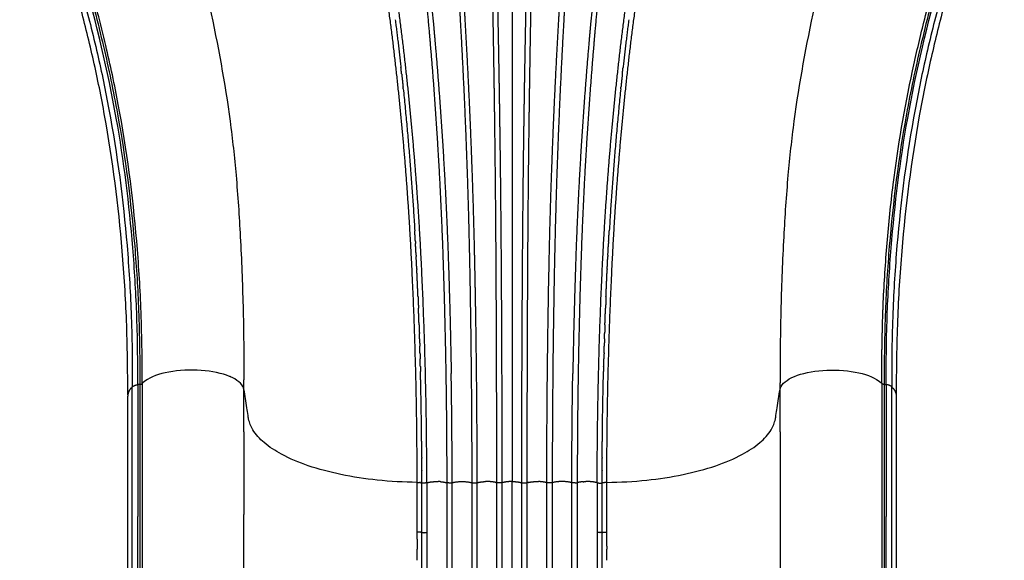
# Model space of a CAD drawing. Units: millimetres. Extents: x 108965 to 124598, y 6367 to 16779.
# Drawn here: x 117165 to 117952, y 12007 to 12439 of the extents above; entities that cross this region are included whole.
import ezdxf

# ---------------------------------------------------------------- set-up
doc = ezdxf.new("R2010")
doc.units = ezdxf.units.MM
doc.layers.add('DEFAULT', color=7, linetype='Continuous')
doc.layers.add('DiKom', color=7, linetype='Continuous')

# ---------------------------------------------------------------- blocks, each defined once
blk = doc.blocks.new('KID-17702')
at = {"layer": 'DiKom'}
for points, knots in [([(133455.61, 12766.84), (133449.02, 12761.28), (133436.44, 12750.79), (133414.67, 12733), (133390.43, 12712.83), (133369.14, 12695.45), (133352.81, 12681.82), (133343.32, 12672.98), (133335.32, 12662.35), (133332.46, 12649.8), (133334.19, 12637.64), (133337.29, 12623.6), (133344.2, 12597.18), (133350.62, 12574.12), (133355.43, 12556.91), (133360.44, 12538.95), (133369.93, 12503.16), (133385.62, 12437.03), (133397.2, 12374.25), (133403.91, 12312.73), (133407.17, 12263.43), (133409.31, 12208.87), (133409.72, 12170.73), (133409.77, 12151.09)], [0, 0, 0, 0, 2.586575, 4.912439, 8.43743, 12.04335, 13.161505, 14.811977, 15.943118, 17.094791, 18.594786, 19.591029, 21.419583, 26.778292, 26.778292, 26.778292, 32.370743, 37.884927, 47.169308, 51.504684, 56.442556, 61.991082, 67.883931, 67.883931, 67.883931, 67.883931]), ([(133792.3, 12766.84), (133798.89, 12761.28), (133811.47, 12750.79), (133833.24, 12733), (133857.48, 12712.83), (133878.77, 12695.45), (133895.1, 12681.82), (133904.59, 12672.98), (133912.59, 12662.35), (133915.45, 12649.8), (133913.72, 12637.64), (133910.62, 12623.6), (133903.71, 12597.18), (133897.29, 12574.12), (133892.48, 12556.91), (133887.48, 12538.95), (133877.98, 12503.16), (133862.29, 12437.03), (133850.71, 12374.25), (133844, 12312.73), (133840.73, 12263.23), (133838.57, 12207.89), (133838.17, 12168.97), (133838.14, 12148.74)], [0, 0, 0, 0, 2.586575, 4.912439, 8.43743, 12.04335, 13.161505, 14.811977, 15.943118, 17.094791, 18.594786, 19.591029, 21.419583, 26.778292, 26.778292, 26.778292, 32.370743, 37.884927, 47.169308, 51.504684, 56.442556, 62.051459, 68.118532, 68.118532, 68.118532, 68.118532]), ([(133324.9, 12147.27), (133324.97, 12166.5), (133324.53, 12203.05), (133320.23, 12274.23), (133309.07, 12364.51), (133287.57, 12453.9), (133269.18, 12515.19), (133256.12, 12554.92), (133247.68, 12579.61), (133239.74, 12603.3), (133235.56, 12616.78), (133232.94, 12630.3), (133233.94, 12640.27), (133235.52, 12644.22), (133236.51, 12646.06)], [0, 0, 0, 0, 5.768771, 10.95861, 21.396347, 33.016997, 38.503834, 40.595985, 45.55846, 46.336769, 48.0877, 49.799025, 50.436096, 51.063719, 51.063719, 51.063719, 51.063719]), ([(133923.01, 12147.27), (133922.94, 12166.5), (133923.39, 12203.05), (133927.69, 12274.23), (133938.85, 12364.51), (133960.34, 12453.9), (133978.73, 12515.19), (133991.79, 12554.92), (134000.23, 12579.61), (134008.17, 12603.3), (134012.35, 12616.78), (134014.97, 12630.3), (134013.97, 12640.27), (134012.39, 12644.21), (134011.4, 12646.06)], [0, 0, 0, 0, 5.768771, 10.95861, 21.396347, 33.016997, 38.503834, 40.595985, 45.55846, 46.336769, 48.0877, 49.799025, 50.436092, 51.063691, 51.063691, 51.063691, 51.063691]), ([(133236.29, 12643.46), (133235.02, 12639.88), (133234.43, 12630.82), (133237.57, 12615.54), (133242.24, 12601.23), (133248.49, 12582.37), (133253.8, 12567.02), (133260.15, 12548.04), (133264.3, 12535.48), (133270.37, 12516.88), (133276, 12497.91), (133286.16, 12463.01), (133297.6, 12419.05), (133312.74, 12346.91), (133321.63, 12276.25), (133326.16, 12203.97), (133326.51, 12167.11), (133326.53, 12147.48)], [0, 0, 0, 0, 1.13344, 2.684634, 4.661883, 5.649677, 8.643399, 9.535499, 11.653365, 12.611128, 15.40618, 17.588783, 23.517516, 29.028796, 39.692569, 44.859887, 50.748787, 50.748787, 50.748787, 50.748787]), ([(134011.63, 12643.46), (134012.89, 12639.88), (134013.48, 12630.82), (134010.34, 12615.54), (134005.67, 12601.23), (133999.43, 12582.37), (133994.12, 12567.02), (133987.76, 12548.04), (133983.61, 12535.48), (133977.54, 12516.88), (133971.91, 12497.91), (133961.76, 12463.01), (133950.31, 12419.05), (133935.17, 12346.91), (133926.28, 12276.25), (133921.75, 12203.97), (133921.4, 12167.11), (133921.38, 12147.48)], [0, 0, 0, 0, 1.133433, 2.684626, 4.661875, 5.649669, 8.643392, 9.535491, 11.653357, 12.61112, 15.406172, 17.588776, 23.517509, 29.028788, 39.692562, 44.859879, 50.74878, 50.74878, 50.74878, 50.74878]), ([(133230.83, 12631.21), (133230.53, 12627.66), (133231.24, 12619.19), (133234.56, 12606.06), (133245.73, 12571.83), (133262.62, 12522.91), (133280.04, 12462.75), (133292.78, 12412.58), (133306.58, 12346.31), (133315.51, 12277.18), (133320.15, 12203.11), (133320.54, 12165.45), (133320.54, 12145.67)], [0, 0, 0, 0, 1.06472, 2.540535, 4.052996, 11.868504, 18.063378, 22.83657, 27.396044, 38.363101, 43.723066, 49.65731, 49.65731, 49.65731, 49.65731]), ([(133328.42, 12148.2), (133328.45, 12168.38), (133328, 12206.37), (133323.22, 12280.92), (133314.03, 12351.01), (133299.23, 12420.3), (133288.38, 12462.04), (133278.22, 12497.55), (133265.18, 12540.31), (133251.7, 12578.5), (133240.65, 12612), (133237.21, 12624.54), (133236.12, 12632.66), (133236.08, 12636.15)], [0, 0, 0, 0, 6.055602, 11.393048, 22.407955, 27.234929, 32.640006, 35.34648, 38.315773, 46.04913, 47.493458, 48.898219, 49.943953, 49.943953, 49.943953, 49.943953]), ([(133920.68, 12213.15), (133921.37, 12228.9), (133923.43, 12260.31), (133929.81, 12322.2), (133939.76, 12381.17), (133953.37, 12438.75), (133963.27, 12475.48), (133972.12, 12505.64), (133984.31, 12544.77), (133996.35, 12578.95), (134007.14, 12611.61), (134010.67, 12624.35), (134011.79, 12632.66), (134011.83, 12636.15)], [0, 0, 0, 0, 4.72808, 9.4422, 18.661784, 22.651204, 27.190457, 30.072116, 32.079832, 39.485786, 40.941156, 42.400888, 43.446737, 43.446737, 43.446737, 43.446737]), ([(134017.08, 12631.21), (134017.38, 12627.66), (134016.67, 12619.19), (134013.35, 12606.06), (134002.18, 12571.83), (133985.29, 12522.91), (133967.87, 12462.75), (133955.13, 12412.58), (133941.34, 12346.31), (133932.4, 12277.18), (133927.76, 12203.11), (133927.37, 12165.45), (133927.37, 12145.67)], [0, 0, 0, 0, 1.06472, 2.540535, 4.052996, 11.868504, 18.063378, 22.83657, 27.396044, 38.363101, 43.723066, 49.65731, 49.65731, 49.65731, 49.65731]), ([(133316.88, 12139.07), (133316.89, 12158.8), (133316.42, 12197.19), (133311.75, 12271.89), (133303, 12341.43), (133289.85, 12406.24), (133278.76, 12450.97), (133268.2, 12488.17), (133258.21, 12519.61), (133249.92, 12545.64), (133242.33, 12568.74), (133234.74, 12593.1), (133231.39, 12607.55), (133230.73, 12617.84)], [0, 0, 0, 0, 5.920497, 11.513823, 22.449373, 26.924361, 31.345102, 36.273225, 38.521567, 41.242021, 44.470734, 45.812799, 48.901041, 48.901041, 48.901041, 48.901041]), ([(134017.19, 12617.84), (134016.53, 12607.55), (134013.13, 12592.91), (134005.52, 12568.55), (133997.92, 12545.4), (133989.68, 12519.55), (133979.7, 12488.11), (133969.08, 12450.74), (133957.98, 12405.89), (133944.87, 12341.07), (133936.18, 12272), (133931.5, 12197.42), (133931.02, 12159.03), (133931.03, 12139.07)], [0, 0, 0, 0, 3.088507, 4.488929, 7.659342, 10.397239, 12.628198, 17.555643, 22.049121, 26.487669, 37.387227, 42.911721, 48.901041, 48.901041, 48.901041, 48.901041]), ([(133409.78, 12143.43), (133409.25, 12146.81), (133402.67, 12153.64), (133379.47, 12159.5), (133351.79, 12158.93), (133334.87, 12153.63), (133329.51, 12149.37), (133328.42, 12148.19)], [1, 1, 1, 1, 2, 3, 4, 5, 5.36157, 5.36157, 5.36157, 5.36157]), ([(133847.46, 12152.91), (133852.98, 12155.59), (133868.44, 12159.5), (133896.12, 12158.93), (133913.04, 12153.63), (133918.41, 12149.37), (133919.5, 12148.19)], [1, 1, 1, 1, 2, 3, 4, 4.36157, 4.36157, 4.36157, 4.36157]), ([(133548.15, 12069.2), (133537.52, 12069.4), (133517.06, 12070.38), (133487.9, 12074.97), (133462.13, 12081.62), (133441.37, 12090.2), (133426.24, 12099.88), (133416.99, 12109.67), (133413.77, 12117.79), (133412.8, 12123.82), (133411.68, 12131.67), (133410.52, 12138.56), (133409.78, 12143.43)], [0, 0, 0, 0, 3.189295, 6.139453, 8.841588, 11.166235, 12.849728, 14.213826, 15.14662, 15.426855, 16.046648, 17.524582, 17.524582, 17.524582, 17.524582]), ([(133699.76, 12069.2), (133710.39, 12069.4), (133730.85, 12070.38), (133760.02, 12074.97), (133785.78, 12081.62), (133806.54, 12090.2), (133821.68, 12099.88), (133830.92, 12109.67), (133834.14, 12117.79), (133835.11, 12123.82), (133836.23, 12131.67), (133837.4, 12138.56), (133838.13, 12143.43)], [0, 0, 0, 0, 3.189294, 6.139453, 8.841588, 11.166234, 12.849728, 14.213825, 15.14662, 15.426855, 16.046647, 17.524582, 17.524582, 17.524582, 17.524582])]:
    blk.add_open_spline(points, degree=3, knots=knots, dxfattribs=at)
for points, weights, knots in [([(133611.79, 12069), (133611.79, 12159.66), (133611.24, 12250.32), (133610.96, 12297.23), (133610.38, 12344.13), (133610.07, 12369.43), (133609.68, 12394.72), (133609.32, 12416.91), (133608.92, 12439.11), (133608.49, 12462.92), (133607.98, 12486.74), (133607.47, 12510.54), (133606.89, 12534.35), (133605.73, 12581.96), (133604.29, 12629.56), (133602.43, 12692.46), (133600.33, 12755.35)], [1, 0.999995366165, 1, 0.999994755544, 1, 0.999998969992, 1, 0.999999464463, 1, 0.999998286862, 1, 0.999999032293, 1, 0.999995796121, 1, 0.999998151888, 1], [0, 0, 0, 18.132151, 18.132151, 27.513568, 27.513568, 32.573486, 32.573486, 37.012274, 37.012274, 41.776289, 41.776289, 46.53868, 46.53868, 56.063788, 56.063788, 68.648658, 68.648658, 68.648658]), ([(133616.12, 12069), (133616.11, 12159.67), (133615.47, 12250.35), (133615.14, 12297.27), (133614.5, 12344.18), (133614.15, 12369.49), (133613.73, 12394.79), (133613.35, 12416.98), (133612.91, 12439.18), (133612.44, 12463), (133611.9, 12486.82), (133611.35, 12510.63), (133610.73, 12534.44), (133609.49, 12582.06), (133607.97, 12629.68), (133606.01, 12692.55), (133603.87, 12755.41)], [1, 0.999993839634, 1, 0.999994709731, 1, 0.9999988553, 1, 0.999999350484, 1, 0.99999840716, 1, 0.999998848632, 1, 0.999996047452, 1, 0.999998982102, 1], [0, 0, 0, 18.134921, 18.134921, 27.519158, 27.519158, 32.580243, 32.580243, 37.019883, 37.019883, 41.785455, 41.785455, 46.549068, 46.549068, 56.076224, 56.076224, 68.656449, 68.656449, 68.656449]), ([(133631.79, 12069), (133631.8, 12159.67), (133632.44, 12250.35), (133632.78, 12297.27), (133633.41, 12344.18), (133633.76, 12369.49), (133634.18, 12394.79), (133634.57, 12416.98), (133635.01, 12439.18), (133635.47, 12463), (133636.02, 12486.82), (133636.56, 12510.63), (133637.18, 12534.44), (133638.43, 12582.06), (133639.94, 12629.68), (133641.9, 12692.55), (133644.05, 12755.41)], [1, 0.999993839634, 1, 0.999994709731, 1, 0.9999988553, 1, 0.999999350484, 1, 0.99999840716, 1, 0.999998848632, 1, 0.999996047452, 1, 0.999998982102, 1], [0, 0, 0, 18.134921, 18.134921, 27.519158, 27.519158, 32.580243, 32.580243, 37.019883, 37.019883, 41.785455, 41.785455, 46.549068, 46.549068, 56.076224, 56.076224, 68.656449, 68.656449, 68.656449]), ([(133636.12, 12069), (133636.12, 12159.66), (133636.67, 12250.32), (133636.95, 12297.23), (133637.53, 12344.13), (133637.85, 12369.43), (133638.23, 12394.72), (133638.59, 12416.91), (133638.99, 12439.11), (133639.42, 12462.92), (133639.93, 12486.74), (133640.44, 12510.54), (133641.02, 12534.35), (133642.18, 12581.96), (133643.62, 12629.56), (133645.48, 12692.46), (133647.59, 12755.35)], [1, 0.999995366165, 1, 0.999994755544, 1, 0.999998969992, 1, 0.999999464463, 1, 0.999998286862, 1, 0.999999032293, 1, 0.999995796121, 1, 0.999998151888, 1], [0, 0, 0, 18.132151, 18.132151, 27.513568, 27.513568, 32.573486, 32.573486, 37.012274, 37.012274, 41.776289, 41.776289, 46.53868, 46.53868, 56.063788, 56.063788, 68.648658, 68.648658, 68.648658]), ([(133548.15, 12069.2), (133548.13, 12154.6), (133544.05, 12239.9), (133541.96, 12283.97), (133538.34, 12327.94), (133534.66, 12372.47), (133529.37, 12416.84), (133524.03, 12461.43), (133516.39, 12505.68), (133508.67, 12549.96), (133498.7, 12593.78), (133482.03, 12667.36), (133462.75, 12740.3)], [1, 0.999716785211, 1, 0.999848298129, 1, 0.999836082412, 1, 0.999667044466, 1, 0.999671340521, 1, 0.999841487093, 1], [0, 0, 0, 17.076764, 17.076764, 25.899272, 25.899272, 34.835454, 34.835454, 43.81472, 43.81472, 52.800887, 52.800887, 67.888498, 67.888498, 67.888498]), ([(133557.22, 12741.69), (133563.54, 12680.04), (133569.16, 12618.32), (133573.04, 12575.95), (133576.29, 12533.53), (133578.1, 12509.8), (133579.64, 12486.06), (133581.21, 12462.31), (133582.58, 12438.55), (133585.26, 12391.19), (133587.11, 12343.78), (133588.94, 12296.97), (133589.91, 12250.14), (133591.78, 12159.58), (133591.79, 12069)], [1, 0.999984234882, 1, 0.999973029234, 1, 0.999983690647, 1, 0.999990883517, 1, 0.999961510128, 1, 0.999958746667, 1, 0.999947702737, 1], [0, 0, 0, 12.39436, 12.39436, 20.903956, 20.903956, 25.662114, 25.662114, 30.422097, 30.422097, 39.910006, 39.910006, 49.279153, 49.279153, 67.394006, 67.394006, 67.394006]), ([(133690.69, 12741.69), (133684.37, 12680.04), (133678.75, 12618.32), (133674.87, 12575.95), (133671.62, 12533.53), (133669.81, 12509.8), (133668.27, 12486.06), (133666.7, 12462.31), (133665.34, 12438.55), (133662.65, 12391.19), (133660.8, 12343.78), (133658.98, 12296.97), (133658, 12250.14), (133656.13, 12159.58), (133656.12, 12069)], [1, 0.999984234887, 1, 0.999973029234, 1, 0.999983690647, 1, 0.999990883517, 1, 0.999961510128, 1, 0.999958746667, 1, 0.999947702737, 1], [0, 0, 0, 12.394358, 12.394358, 20.903953, 20.903953, 25.662111, 25.662111, 30.422095, 30.422095, 39.910004, 39.910004, 49.279151, 49.279151, 67.394004, 67.394004, 67.394004]), ([(133699.76, 12069.2), (133699.78, 12154.6), (133703.86, 12239.9), (133705.95, 12283.97), (133709.58, 12327.94), (133713.25, 12372.47), (133718.54, 12416.84), (133723.89, 12461.43), (133731.52, 12505.68), (133739.24, 12549.96), (133749.22, 12593.78), (133765.88, 12667.36), (133785.16, 12740.3)], [1, 0.999716785211, 1, 0.999848298129, 1, 0.999836082412, 1, 0.999667044466, 1, 0.999671340521, 1, 0.999841487093, 1], [0, 0, 0, 17.076764, 17.076764, 25.899272, 25.899272, 34.835454, 34.835454, 43.81472, 43.81472, 52.800887, 52.800887, 67.888498, 67.888498, 67.888498]), ([(133513.71, 12737.28), (133515.1, 12729.43), (133516.48, 12721.58), (133525.81, 12668.48), (133534.32, 12615.24), (133536.2, 12603.51), (133538.01, 12591.77), (133539.91, 12579.45), (133541.7, 12567.11), (133544.9, 12545.1), (133547.66, 12523.03), (133548.42, 12516.96), (133549.17, 12510.89), (133554.05, 12470.71), (133557.64, 12430.4), (133558.08, 12425.52), (133558.5, 12420.63), (133562.01, 12379.26), (133564.54, 12337.82), (133567.33, 12292.08), (133568.85, 12246.27), (133570.33, 12201.25), (133571.07, 12156.21), (133571.79, 12112.61), (133571.79, 12069)], [1, 0.999999434594, 1, 0.999970725763, 1, 0.999995952014, 1, 0.999990124945, 1, 0.999951676119, 1, 0.999999295018, 1, 0.999871850339, 1, 0.999996666782, 1, 0.999931208748, 1, 0.999903609545, 1, 0.999965702131, 1, 0.99996626772, 1], [0, 0, 0, 1.594116, 1.594116, 12.377589, 12.377589, 14.75311, 14.75311, 17.246598, 17.246598, 21.694472, 21.694472, 22.917861, 22.917861, 31.011575, 31.011575, 31.992674, 31.992674, 40.295728, 40.295728, 49.460885, 49.460885, 58.4704, 58.4704, 67.191419, 67.191419, 67.191419]), ([(133517.14, 12737.74), (133528.01, 12676.86), (133537.9, 12615.81), (133545.46, 12569.77), (133551.42, 12523.5), (133552.19, 12517.43), (133552.94, 12511.36), (133557.91, 12471.13), (133561.58, 12430.76), (133562.03, 12425.87), (133562.46, 12420.97), (133566.05, 12379.56), (133568.65, 12338.07), (133571.51, 12292.27), (133573.07, 12246.41), (133574.6, 12201.35), (133575.37, 12156.27)], [1, 0.999967285669, 1, 0.999849520762, 1, 0.999999265612, 1, 0.999871899223, 1, 0.999996881187, 1, 0.999928400983, 1, 0.999898853377, 1, 0.999964523316, 1], [0, 0, 0, 12.368915, 12.368915, 21.698481, 21.698481, 22.922627, 22.922627, 31.028689, 31.028689, 32.011917, 32.011917, 40.324867, 40.324867, 49.501982, 49.501982, 58.518629, 58.518629, 58.518629]), ([(133730.77, 12737.74), (133719.9, 12676.86), (133710.02, 12615.81), (133702.45, 12569.77), (133696.49, 12523.5), (133695.72, 12517.43), (133694.97, 12511.36), (133690, 12471.13), (133686.33, 12430.76), (133685.88, 12425.87), (133685.45, 12420.97), (133681.86, 12379.56), (133679.26, 12338.07), (133676.4, 12292.27), (133674.85, 12246.41), (133673.32, 12201.35), (133672.55, 12156.27)], [1, 0.999967285669, 1, 0.999849520762, 1, 0.999999265612, 1, 0.999871899223, 1, 0.999996881187, 1, 0.999928400983, 1, 0.999898853377, 1, 0.999964523316, 1], [0, 0, 0, 12.368915, 12.368915, 21.698481, 21.698481, 22.922627, 22.922627, 31.028689, 31.028689, 32.011917, 32.011917, 40.324867, 40.324867, 49.501982, 49.501982, 58.518629, 58.518629, 58.518629]), ([(133734.2, 12737.28), (133732.81, 12729.43), (133731.43, 12721.58), (133722.1, 12668.48), (133713.59, 12615.24), (133711.71, 12603.51), (133709.9, 12591.77), (133708, 12579.45), (133706.21, 12567.11), (133703.01, 12545.1), (133700.25, 12523.03), (133699.49, 12516.96), (133698.74, 12510.89), (133693.86, 12470.71), (133690.27, 12430.4), (133689.83, 12425.52), (133689.42, 12420.63), (133685.91, 12379.26), (133683.37, 12337.82), (133680.58, 12292.08), (133679.07, 12246.27), (133677.58, 12201.25), (133676.84, 12156.21), (133676.12, 12112.61), (133676.12, 12069)], [1, 0.999999434594, 1, 0.999970725763, 1, 0.999995952014, 1, 0.999990124945, 1, 0.999951676119, 1, 0.999999295018, 1, 0.999871850339, 1, 0.999996666782, 1, 0.999931208748, 1, 0.999903609545, 1, 0.999965702131, 1, 0.99996626772, 1], [0, 0, 0, 1.594116, 1.594116, 12.377589, 12.377589, 14.75311, 14.75311, 17.246598, 17.246598, 21.694472, 21.694472, 22.917861, 22.917861, 31.011575, 31.011575, 31.992674, 31.992674, 40.295728, 40.295728, 49.460885, 49.460885, 58.4704, 58.4704, 67.191419, 67.191419, 67.191419]), ([(133555.88, 12068.94), (133555.84, 12154.55), (133551.78, 12240.06), (133549.69, 12284.29), (133546.06, 12328.41), (133542.39, 12373.12), (133537.13, 12417.66), (133531.85, 12462.48), (133524.22, 12506.95), (133516.58, 12551.44), (133506.7, 12595.48), (133496.72, 12640.06), (133485.88, 12684.43), (133480.24, 12707.48), (133474.35, 12730.48)], [1, 0.999724174991, 1, 0.999846647834, 1, 0.999843511865, 1, 0.999657909651, 1, 0.999681058964, 1, 0.999951925749, 1, 0.999985850698, 1], [0, 0, 0, 17.118844, 17.118844, 25.972616, 25.972616, 34.942888, 34.942888, 43.965911, 43.965911, 52.990963, 52.990963, 62.126884, 62.126884, 66.873564, 66.873564, 66.873564]), ([(133692.04, 12068.94), (133692.08, 12154.55), (133696.14, 12240.06), (133698.22, 12284.29), (133701.85, 12328.41), (133705.53, 12373.12), (133710.78, 12417.66), (133716.07, 12462.48), (133723.69, 12506.95), (133731.33, 12551.44), (133741.21, 12595.48), (133751.19, 12640.06), (133762.03, 12684.43), (133767.67, 12707.48), (133773.56, 12730.48)], [1, 0.999724174991, 1, 0.999846647834, 1, 0.999843511865, 1, 0.999657909651, 1, 0.999681058964, 1, 0.999951925749, 1, 0.999985850698, 1], [0, 0, 0, 17.118844, 17.118844, 25.972616, 25.972616, 34.942888, 34.942888, 43.965911, 43.965911, 52.990963, 52.990963, 62.126884, 62.126884, 66.873564, 66.873564, 66.873564]), ([(133594.61, 12227.05), (133594.39, 12238.64), (133594.14, 12250.22), (133593.38, 12285.31), (133592.12, 12320.38)], [1, 0.999999127215, 1, 0.999975486216, 1], [0, 0, 0, 2.317206, 2.317206, 9.335716, 9.335716, 9.335716]), ([(133651.79, 12069), (133651.81, 12159.62), (133653.77, 12250.22), (133654.53, 12285.31), (133655.79, 12320.38)], [1, 0.999942882742, 1, 0.999975486216, 1], [0, 0, 0, 18.123465, 18.123465, 25.141974, 25.141974, 25.141974]), ([(133551.87, 12089.06), (133551.69, 12119.87), (133550.98, 12150.68), (133550.9, 12154.31), (133550.81, 12157.93)], [1, 0.999963237831, 1, 0.999999500907, 1], [0, 0, 0, 6.163428, 6.163428, 6.887918, 6.887918, 6.887918]), ([(133696.05, 12089.06), (133696.22, 12119.87), (133696.93, 12150.68), (133697.01, 12154.31), (133697.1, 12157.93)], [1, 0.999963237831, 1, 0.999999500907, 1], [0, 0, 0, 6.163428, 6.163428, 6.887918, 6.887918, 6.887918]), ([(133555.87, 12068.94), (133555.87, 12057.51), (133555.85, 12046.09), (133555.84, 12037.71), (133555.84, 12029.34)], [1, 0.99999988939, 1, 0.999999891579, 1], [0, 0, 0, 2.285146, 2.285146, 3.959234, 3.959234, 3.959234]), ([(133692.04, 12068.94), (133692.04, 12057.51), (133692.06, 12046.09), (133692.07, 12037.71), (133692.07, 12029.34)], [1, 0.99999988939, 1, 0.999999891579, 1], [0, 0, 0, 2.285146, 2.285146, 3.959234, 3.959234, 3.959234])]:
    blk.add_rational_spline(points, weights, degree=2, knots=knots, dxfattribs=at)
for points, degree in [([(133623.96, 12755.41), (133623.96, 12412.65), (133623.96, 12069.9)], 2), ([(133838.13, 12143.43), (133838.66, 12146.81), (133841.95, 12150.22), (133847.46, 12152.91)], 3), ([(133320.54, 12040.01), (133320.54, 12092.84), (133320.54, 12145.67)], 2), ([(133326.48, 12147.47), (133325.69, 12147.37), (133324.9, 12147.27)], 2), ([(133324.9, 12147.27), (133324.9, 12094.68), (133324.9, 12042.09)], 2), ([(133921.44, 12147.47), (133922.22, 12147.37), (133923.01, 12147.27)], 2), ([(133923.01, 12147.27), (133923.01, 12094.68), (133923.01, 12042.09)], 2), ([(133927.37, 12040.01), (133927.37, 12092.84), (133927.37, 12145.67)], 2), ([(133316.88, 11931.92), (133316.88, 12035), (133316.88, 12138.09)], 2), ([(133931.03, 12138.09), (133931.03, 12035), (133931.03, 11931.92)], 2), ([(133571.79, 12069), (133571.79, 11945.25), (133571.79, 11821.51)], 2), ([(133576.12, 11821.51), (133576.12, 11945.25), (133576.12, 12069)], 2), ([(133591.79, 12069), (133591.79, 11945.25), (133591.79, 11821.51)], 2), ([(133596.12, 11821.51), (133596.12, 11945.25), (133596.12, 12069)], 2), ([(133611.79, 11821.51), (133611.79, 11945.25), (133611.79, 12069)], 2), ([(133616.12, 11821.51), (133616.12, 11945.25), (133616.12, 12069)], 2), ([(133623.96, 11822.93), (133623.96, 11946.41), (133623.96, 12069.9)], 2), ([(133631.79, 11821.51), (133631.79, 11945.25), (133631.79, 12069)], 2), ([(133636.12, 11821.51), (133636.12, 11945.25), (133636.12, 12069)], 2), ([(133651.79, 11821.51), (133651.79, 11945.25), (133651.79, 12069)], 2), ([(133656.12, 12069), (133656.12, 11945.25), (133656.12, 11821.51)], 2), ([(133671.79, 11821.51), (133671.79, 11945.25), (133671.79, 12069)], 2), ([(133676.12, 12069), (133676.12, 11945.25), (133676.12, 11821.51)], 2), ([(133320.54, 11942.32), (133320.54, 11991.16), (133320.54, 12040.01)], 2), ([(133324.9, 11944.84), (133324.9, 11993.47), (133324.9, 12042.09)], 2), ([(133923.01, 11944.84), (133923.01, 11993.47), (133923.01, 12042.09)], 2), ([(133927.37, 11942.32), (133927.37, 11991.16), (133927.37, 12040.01)], 2), ([(133548.13, 12023.92), (133548.13, 12019.87), (133548.13, 12015.81)], 2), ([(133555.84, 12029.34), (133555.84, 11988.71), (133555.84, 11948.08)], 2), ([(133692.07, 12029.34), (133692.07, 11984.75), (133692.07, 11940.15)], 2), ([(133699.78, 12018.25), (133699.78, 12017.03), (133699.78, 12015.81)], 2)]:
    blk.add_open_spline(points, degree=degree, dxfattribs=at)
for points, weights in [([(133586.56, 12438.79), (133585.79, 12451.73), (133584.97, 12464.67)], [1, 0.999997661699, 1]), ([(133661.36, 12438.79), (133662.12, 12451.73), (133662.95, 12464.67)], [1, 0.999997661699, 1]), ([(133530.62, 12438.95), (133533.1, 12419.88), (133535.21, 12400.76)], [1, 0.999954925958, 1]), ([(133588.65, 12400.51), (133587.67, 12419.65), (133586.55, 12438.79)], [1, 0.999993271796, 1]), ([(133659.27, 12400.51), (133660.24, 12419.65), (133661.36, 12438.79)], [1, 0.999993271796, 1]), ([(133717.29, 12438.95), (133714.82, 12419.88), (133712.7, 12400.76)], [1, 0.999954925958, 1]), ([(133535.79, 12395.47), (133535.5, 12398.12), (133535.21, 12400.76)], [1, 0.99999944403, 1]), ([(133535.79, 12395.47), (133536.36, 12390.21), (133536.91, 12384.94)], [1, 0.99999775195, 1]), ([(133588.74, 12398.65), (133588.69, 12399.58), (133588.64, 12400.51)], [1, 0.999999985211, 1]), ([(133592.11, 12320.38), (133590.73, 12359.53), (133588.74, 12398.65)], [1, 0.999970300097, 1]), ([(133655.8, 12320.38), (133657.18, 12359.53), (133659.17, 12398.65)], [1, 0.999970300097, 1]), ([(133659.17, 12398.65), (133659.22, 12399.58), (133659.27, 12400.51)], [1, 0.999999985211, 1]), ([(133712.12, 12395.47), (133711.55, 12390.21), (133711, 12384.94)], [1, 0.99999775195, 1]), ([(133712.12, 12395.47), (133712.41, 12398.12), (133712.7, 12400.76)], [1, 0.99999944403, 1]), ([(133537.03, 12383.75), (133536.97, 12384.34), (133536.91, 12384.94)], [1, 0.999999972017, 1]), ([(133537.03, 12383.75), (133542.89, 12327.16), (133546.23, 12270.37)], [1, 0.999754043726, 1]), ([(133710.88, 12383.75), (133705.02, 12327.16), (133701.69, 12270.37)], [1, 0.999754043726, 1]), ([(133710.88, 12383.75), (133710.94, 12384.34), (133711, 12384.94)], [1, 0.999999972017, 1]), ([(133546.74, 12261.78), (133546.5, 12266.08), (133546.25, 12270.37)], [1, 0.999998556345, 1]), ([(133701.17, 12261.78), (133701.41, 12266.08), (133701.66, 12270.37)], [1, 0.999998556345, 1]), ([(133546.72, 12261.78), (133546.77, 12260.91), (133546.82, 12260.03)], [1, 0.999999948124, 1]), ([(133547.33, 12250.8), (133547.09, 12255.42), (133546.84, 12260.04)], [1, 0.999998323383, 1]), ([(133700.59, 12250.8), (133700.82, 12255.42), (133701.07, 12260.04)], [1, 0.999998323383, 1]), ([(133701.19, 12261.78), (133701.14, 12260.91), (133701.09, 12260.03)], [1, 0.999999948124, 1]), ([(133547.31, 12250.8), (133547.34, 12250.25), (133547.37, 12249.7)], [1, 0.999999980085, 1]), ([(133547.86, 12239.84), (133547.63, 12244.77), (133547.38, 12249.7)], [1, 0.999998076774, 1]), ([(133700.05, 12239.84), (133700.28, 12244.77), (133700.53, 12249.7)], [1, 0.999998076774, 1]), ([(133700.6, 12250.8), (133700.57, 12250.25), (133700.54, 12249.7)], [1, 0.999999980085, 1]), ([(133547.86, 12239.84), (133547.87, 12239.61), (133547.88, 12239.38)], [1, 0.999999996531, 1]), ([(133548.84, 12217.6), (133548.39, 12228.49), (133547.88, 12239.38)], [1, 0.999995930587, 1]), ([(133699.07, 12217.6), (133699.52, 12228.49), (133700.03, 12239.38)], [1, 0.999995933392, 1]), ([(133700.05, 12239.84), (133700.04, 12239.61), (133700.03, 12239.38)], [1, 0.999999996531, 1]), ([(133594.62, 12226.51), (133594.61, 12226.78), (133594.6, 12227.05)], [1, 0.999999999534, 1]), ([(133594.78, 12217.66), (133594.7, 12222.09), (133594.62, 12226.51)], [1, 0.999999871586, 1]), ([(133548.84, 12217.6), (133549.03, 12213.07), (133549.2, 12208.53)], [1, 0.999999283694, 1]), ([(133594.81, 12215.52), (133594.8, 12216.59), (133594.78, 12217.66)], [1, 0.999999992569, 1]), ([(133595.01, 12204.01), (133594.92, 12209.76), (133594.82, 12215.52)], [1, 0.99999978118, 1]), ([(133699.07, 12217.6), (133698.89, 12213.07), (133698.71, 12208.53)], [1, 0.999999282519, 1]), ([(133920.37, 12205.42), (133920.51, 12209.29), (133920.68, 12213.15)], [1, 0.99999385592, 1]), ([(133549.7, 12195), (133549.46, 12201.77), (133549.2, 12208.53)], [1, 0.999998377887, 1]), ([(133698.21, 12195), (133698.45, 12201.77), (133698.71, 12208.53)], [1, 0.999998377887, 1]), ([(133919.49, 12148.2), (133919.4, 12176.82), (133920.37, 12205.42)], [1, 0.999826213976, 1]), ([(133595.02, 12203.01), (133595.02, 12203.51), (133595.01, 12204.01)], [1, 0.999999998336, 1]), ([(133596.12, 12069), (133596.11, 12136.01), (133595.03, 12203.01)], [1, 0.999967969676, 1]), ([(133549.7, 12195), (133549.82, 12191.59), (133549.93, 12188.18)], [1, 0.999999580494, 1]), ([(133698.21, 12195), (133698.09, 12191.59), (133697.98, 12188.18)], [1, 0.999999580494, 1]), ([(133550.07, 12183.87), (133550, 12186.02), (133549.93, 12188.18)], [1, 0.999999831916, 1]), ([(133550.07, 12183.87), (133550.16, 12180.96), (133550.25, 12178.06)], [1, 0.999999691168, 1]), ([(133697.84, 12183.87), (133697.75, 12180.96), (133697.66, 12178.06)], [1, 0.999999691168, 1]), ([(133697.84, 12183.87), (133697.91, 12186.02), (133697.98, 12188.18)], [1, 0.999999831916, 1]), ([(133550.41, 12172.77), (133550.33, 12175.41), (133550.25, 12178.06)], [1, 0.999999743, 1]), ([(133550.41, 12172.77), (133550.48, 12170.37), (133550.54, 12167.97)], [1, 0.999999786708, 1]), ([(133697.5, 12172.77), (133697.43, 12170.37), (133697.37, 12167.97)], [1, 0.999999786708, 1]), ([(133697.5, 12172.77), (133697.58, 12175.41), (133697.66, 12178.06)], [1, 0.999999743, 1]), ([(133550.71, 12161.71), (133550.63, 12164.84), (133550.54, 12167.97)], [1, 0.999999632984, 1]), ([(133697.2, 12161.71), (133697.28, 12164.84), (133697.37, 12167.97)], [1, 0.999999632984, 1]), ([(133550.71, 12161.71), (133550.76, 12159.82), (133550.81, 12157.93)], [1, 0.999999865712, 1]), ([(133697.2, 12161.71), (133697.15, 12159.82), (133697.1, 12157.93)], [1, 0.999999865712, 1]), ([(133399.29, 12153.45), (133398.79, 12153.67), (133398.28, 12153.88)], [1, 0.999910916648, 1]), ([(133409.78, 12143.43), (133409.78, 12147.26), (133409.77, 12151.09)], [1, 0.999999457408, 1]), ([(133576.12, 12069), (133576.12, 12112.64), (133575.37, 12156.27)], [1, 0.999963265361, 1]), ([(133671.79, 12069), (133671.8, 12112.64), (133672.55, 12156.27)], [1, 0.999963265361, 1]), ([(133320.54, 12145.67), (133316.88, 12142.01), (133316.88, 12138.09)], [1, 0.965473561805, 0.965473561805]), ([(133320.54, 12145.67), (133322.48, 12147.13), (133324.9, 12147.27)], [1, 0.956760553901, 1]), ([(133326.53, 12147.47), (133326.46, 12094.91), (133326.48, 12042.35)], [1, 0.999999752822, 1]), ([(133326.53, 12147.48), (133327.58, 12147.54), (133328.42, 12148.19)], [1, 0.95455762053, 1]), ([(133328.42, 12148.19), (133328.35, 12047.24), (133328.37, 11946.28)], [1, 0.999999901419, 1]), ([(133409.78, 12109.51), (133409.78, 12126.47), (133409.78, 12143.43)], [1, 0.999999999997, 1]), ([(133838.13, 12143.43), (133838.13, 12146.09), (133838.14, 12148.74)], [1, 0.999999747192, 1]), ([(133838.13, 12109.51), (133838.13, 12126.47), (133838.13, 12143.43)], [1, 0.999999999997, 1]), ([(133921.38, 12147.48), (133920.33, 12147.54), (133919.5, 12148.19)], [1, 0.95455762053, 1]), ([(133919.5, 12148.19), (133919.56, 12047.24), (133919.54, 11946.28)], [1, 0.999999901419, 1]), ([(133921.38, 12147.47), (133921.45, 12094.91), (133921.44, 12042.35)], [1, 0.999999752822, 1]), ([(133927.37, 12145.67), (133925.43, 12147.13), (133923.01, 12147.27)], [1, 0.956760553901, 1]), ([(133927.37, 12145.67), (133931.03, 12142.01), (133931.03, 12138.09)], [1, 0.965473561805, 0.965473561805]), ([(133409.78, 12109.51), (133409.78, 12076.57), (133409.78, 12043.62)], [1, 0.999999999991, 1]), ([(133838.13, 12109.51), (133838.13, 12024.15), (133838.13, 11938.79)], [1, 0.999999999935, 1]), ([(133551.87, 12089.06), (133551.87, 12088.75), (133551.87, 12088.45)], [1, 0.999999996334, 1]), ([(133551.91, 12078.92), (133551.9, 12083.68), (133551.87, 12088.45)], [1, 0.999999103306, 1]), ([(133696, 12078.92), (133696.02, 12083.68), (133696.04, 12088.45)], [1, 0.999999103306, 1]), ([(133696.05, 12089.06), (133696.04, 12088.75), (133696.04, 12088.45)], [1, 0.999999996334, 1]), ([(133551.91, 12078.92), (133551.91, 12078.77), (133551.91, 12078.63)], [1, 0.99999999914, 1]), ([(133551.92, 12068.83), (133551.92, 12073.73), (133551.91, 12078.63)], [1, 0.999999043761, 1]), ([(133695.99, 12068.83), (133695.99, 12073.73), (133696, 12078.63)], [1, 0.999999043761, 1]), ([(133696, 12078.92), (133696, 12078.77), (133696, 12078.63)], [1, 0.99999999914, 1]), ([(133548.13, 12029.59), (133548.14, 12049.4), (133548.15, 12069.2)], [1, 0.999999999939, 1]), ([(133548.15, 12069.2), (133549.12, 12069.19), (133550.08, 12069.09)], [1, 0.999044907558, 1]), ([(133550.86, 12069), (133550.47, 12069.05), (133550.08, 12069.09)], [1, 0.999856214456, 1]), ([(133550.86, 12069), (133551.39, 12068.92), (133551.91, 12068.83)], [1, 0.999696754147, 1]), ([(133551.91, 12068.83), (133552.15, 12068.78), (133552.39, 12068.75)], [1, 0.999584676011, 1]), ([(133551.94, 12029.21), (133551.92, 12049.02), (133551.91, 12068.83)], [1, 0.999999998172, 1]), ([(133555.87, 12068.94), (133554.15, 12068.52), (133552.39, 12068.75)], [1, 0.983238985743, 1]), ([(133555.88, 12068.94), (133560.32, 12070.03), (133564.89, 12069.89)], [1, 0.990593236454, 1]), ([(133567.01, 12069.77), (133565.95, 12069.86), (133564.89, 12069.89)], [1, 0.999567645321, 1]), ([(133567.01, 12069.77), (133569.43, 12069.58), (133571.79, 12069)], [1, 0.996782209574, 1]), ([(133573.38, 12068.77), (133572.58, 12068.81), (133571.79, 12069)], [1, 0.995630802784, 1]), ([(133573.38, 12068.77), (133574.77, 12068.68), (133576.12, 12069)], [1, 0.989175883309, 1]), ([(133576.12, 12069), (133583.96, 12070.82), (133591.79, 12069)], [1, 0.974092326057, 1]), ([(133591.79, 12069), (133593.96, 12068.5), (133596.12, 12069)], [1, 0.973964209524, 1]), ([(133596.12, 12069), (133599.46, 12069.81), (133602.9, 12069.88)], [1, 0.994277564446, 1]), ([(133610.92, 12069.2), (133606.95, 12070.02), (133602.9, 12069.88)], [1, 0.993105023719, 1]), ([(133610.92, 12069.2), (133611.36, 12069.11), (133611.79, 12069)], [1, 0.999846368034, 1]), ([(133616.12, 12069), (133613.96, 12068.5), (133611.79, 12069)], [1, 0.974022116458, 1]), ([(133623.96, 12069.9), (133619.98, 12069.92), (133616.12, 12069)], [1, 0.992756679603, 1]), ([(133623.96, 12069.9), (133627.93, 12069.92), (133631.79, 12069)], [1, 0.992756679603, 1]), ([(133631.79, 12069), (133633.96, 12068.5), (133636.12, 12069)], [1, 0.974022116458, 1]), ([(133636.99, 12069.2), (133636.55, 12069.11), (133636.12, 12069)], [1, 0.999846368034, 1]), ([(133636.99, 12069.2), (133640.96, 12070.02), (133645.01, 12069.88)], [1, 0.993105023719, 1]), ([(133651.79, 12069), (133648.45, 12069.81), (133645.01, 12069.88)], [1, 0.994277564446, 1]), ([(133656.12, 12069), (133653.96, 12068.5), (133651.79, 12069)], [1, 0.973964209524, 1]), ([(133671.79, 12069), (133663.96, 12070.82), (133656.12, 12069)], [1, 0.974092326057, 1]), ([(133674.53, 12068.77), (133673.15, 12068.68), (133671.79, 12069)], [1, 0.989175883309, 1]), ([(133674.53, 12068.77), (133675.34, 12068.81), (133676.12, 12069)], [1, 0.995630802784, 1]), ([(133680.9, 12069.77), (133678.48, 12069.58), (133676.12, 12069)], [1, 0.996782209574, 1]), ([(133680.9, 12069.77), (133681.96, 12069.86), (133683.02, 12069.89)], [1, 0.999567645321, 1]), ([(133692.04, 12068.94), (133687.59, 12070.03), (133683.02, 12069.89)], [1, 0.990593236454, 1]), ([(133692.04, 12068.94), (133693.76, 12068.52), (133695.52, 12068.75)], [1, 0.983238985743, 1]), ([(133696, 12068.83), (133695.76, 12068.78), (133695.52, 12068.75)], [1, 0.999584676011, 1]), ([(133695.97, 12029.21), (133695.99, 12049.02), (133696, 12068.83)], [1, 0.999999998172, 1]), ([(133697.05, 12069), (133696.53, 12068.92), (133696, 12068.83)], [1, 0.999696754147, 1]), ([(133697.05, 12069), (133697.44, 12069.05), (133697.83, 12069.09)], [1, 0.999856214456, 1]), ([(133699.76, 12069.2), (133698.79, 12069.19), (133697.83, 12069.09)], [1, 0.999044906423, 1]), ([(133699.78, 12029.59), (133699.77, 12049.4), (133699.76, 12069.2)], [1, 0.999999999939, 1]), ([(133326.48, 12042.35), (133326.47, 11993.75), (133326.48, 11945.16)], [1, 0.999999999554, 1]), ([(133409.78, 11938.79), (133409.78, 11991.21), (133409.78, 12043.62)], [1, 0.999999999919, 1]), ([(133921.44, 12042.35), (133921.44, 11993.75), (133921.44, 11945.16)], [1, 0.999999999554, 1]), ([(133551.94, 12029.21), (133550.05, 12029.57), (133548.13, 12029.59)], [1, 0.996135851782, 1]), ([(133548.13, 12023.92), (133548.13, 12026.76), (133548.13, 12029.59)], [1, 0.999999999947, 1]), ([(133551.94, 12029.21), (133553.91, 12028.83), (133555.84, 12029.34)], [1, 0.974969281123, 1]), ([(133551.94, 11821.2), (133551.94, 11925.2), (133551.94, 12029.21)], [1, 0.999999999062, 1]), ([(133695.97, 12029.21), (133694.01, 12028.83), (133692.07, 12029.34)], [1, 0.974969281123, 1]), ([(133695.97, 12029.21), (133697.86, 12029.57), (133699.78, 12029.59)], [1, 0.996135851782, 1]), ([(133695.97, 11821.2), (133695.98, 11925.2), (133695.97, 12029.21)], [1, 0.999999999062, 1]), ([(133699.78, 12018.25), (133699.78, 12023.92), (133699.78, 12029.59)], [1, 0.999999999798, 1]), ([(133548.13, 12006.97), (133548.13, 12011.39), (133548.13, 12015.81)], [1, 0.999999999902, 1]), ([(133699.78, 12006.97), (133699.78, 12011.39), (133699.78, 12015.81)], [1, 0.999999999902, 1])]:
    blk.add_rational_spline(points, weights, degree=2, dxfattribs=at)

msp = doc.modelspace()

# ---------------------------------------------------------------- block references
at = {"layer": 'DEFAULT'}
msp.add_blockref('KID-17702', (-16065.54, 0), dxfattribs=at)

doc.saveas('drawing.dxf')
